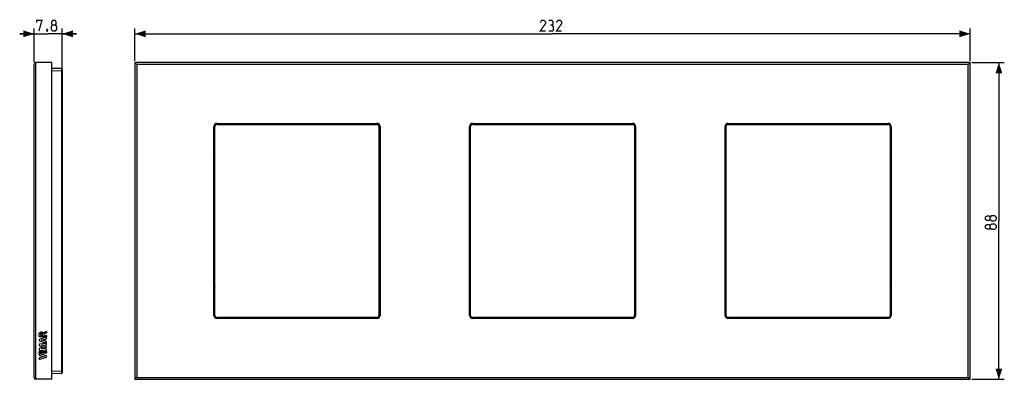
# Model space of a CAD drawing. Units: millimetres. Extents: x 97 to 371, y 121 to 221.
import ezdxf

# ---------------------------------------------------------------- set-up
doc = ezdxf.new("R2010")
doc.units = ezdxf.units.MM
doc.header["$LTSCALE"] = 23.1
doc.layers.get('0').update_dxf_attribs({"linetype": 'CONTINUOUS'})
for name, color, linetype in [('CURVE', 7, 'CONTINUOUS'), ('RACCORDO', 7, 'CONTINUOUS'), ('SUPERFICI', 7, 'CONTINUOUS')]:
    doc.layers.add(name, color=color, linetype=linetype)
doc.styles.get("Standard").update_dxf_attribs({"font": 'txt', "width": 0.8})
doc.dimstyles.new('DIMSTYLE_1', dxfattribs={"dimtxt": 3, "dimasz": 3, "dimexe": 1.5, "dimexo": 0.5, "dimgap": 0.75, "dimtad": 1, "dimtxsty": 'STANDARD', "dimblk": '_FILLED', "dimblk1": '_FILLED', "dimblk2": '_FILLED', "dimcen": 0.09, "dimazin": 2, "dimtfac": 1, "dimtofl": 0, "dimtmove": 0, "dimatfit": 3, "dimldrblk": '_FILLED', "dimfxl": 1, "dimtolj": 1, "dimarcsym": 0})

# ---------------------------------------------------------------- blocks, each defined once
blk = doc.blocks.new('_FILLED')
at = {"color": 0, "linetype": 'BYBLOCK'}
blk.add_solid([(0, 0), (-1, 0.317), (-1, -0.317)], dxfattribs=at)
blk = doc.blocks.new('*D0')
at = {"color": 7, "linetype": 'CONTINUOUS'}
for p, q in [((129.16, 209.65), (129.16, 218.65)), ((129.16, 217.15), (245.16, 217.15)), ((361.16, 217.15), (245.16, 217.15)), ((361.16, 209.65), (361.16, 218.65))]:
    blk.add_line(p, q, dxfattribs=at)
at = {"color": 7, "linetype": 'CONTINUOUS', "xscale": 3, "yscale": 3, "zscale": 3, "rotation": 180}
blk.add_blockref('_FILLED', (129.16, 217.15), dxfattribs=at)
at = {"color": 7, "linetype": 'CONTINUOUS', "xscale": 3, "yscale": 3, "zscale": 3}
blk.add_blockref('_FILLED', (361.16, 217.15), dxfattribs=at)
at = {"color": 7, "linetype": 'CONTINUOUS', "insert": (245.16, 220.9), "char_height": 3, "width": 10.2857, "attachment_point": 2, "line_spacing_factor": 0.9}
blk.add_mtext('{\\ftxt;\\W0.0001;\\H0.0001;\\~}{\\ftxt;\\W2.2857142857;\\H3.0; }{\\ftxt;\\W0.0001;\\H0.0001;\\~}', dxfattribs=at)
blk = doc.blocks.new('*D1')
at = {"color": 7, "linetype": 'CONTINUOUS'}
for p, q in [((361.66, 209.15), (370.66, 209.15)), ((369.16, 209.15), (369.16, 165.15)), ((369.16, 121.15), (369.16, 165.15)), ((361.66, 121.15), (370.66, 121.15))]:
    blk.add_line(p, q, dxfattribs=at)
at = {"color": 7, "linetype": 'CONTINUOUS', "xscale": 3, "yscale": 3, "zscale": 3}
for p, rotation in [((369.16, 209.15), 90), ((369.16, 121.15), 270)]:
    blk.add_blockref('_FILLED', p, dxfattribs=dict(at, rotation=rotation))
at = {"color": 7, "linetype": 'CONTINUOUS', "insert": (365.41, 165.15), "char_height": 3, "width": 7.0714, "attachment_point": 2, "rotation": 90, "line_spacing_factor": 0.9}
blk.add_mtext('{\\ftxt;\\W0.0001;\\H0.0001;\\~}{\\ftxt;\\W1.5714285714;\\H3.0; }{\\ftxt;\\W0.0001;\\H0.0001;\\~}', dxfattribs=at)
blk = doc.blocks.new('*D2')
at = {"color": 7, "linetype": 'CONTINUOUS'}
for p, q in [((101.14, 217.15), (97.14, 217.15)), ((97.14, 217.15), (105.04, 217.15)), ((101.14, 209.15), (101.14, 218.65)), ((112.94, 217.15), (105.04, 217.15)), ((108.94, 207.38), (108.94, 218.65)), ((108.94, 217.15), (112.94, 217.15))]:
    blk.add_line(p, q, dxfattribs=at)
at = {"color": 7, "linetype": 'CONTINUOUS', "xscale": 3, "yscale": 3, "zscale": 3}
blk.add_blockref('_FILLED', (101.14, 217.15), dxfattribs=at)
at = {"color": 7, "linetype": 'CONTINUOUS', "xscale": 3, "yscale": 3, "zscale": 3, "rotation": 180}
blk.add_blockref('_FILLED', (108.94, 217.15), dxfattribs=at)
at = {"color": 7, "linetype": 'CONTINUOUS', "insert": (105.04, 220.9), "char_height": 3, "width": 9.6429, "attachment_point": 2, "line_spacing_factor": 0.9}
blk.add_mtext('{\\ftxt;\\W0.0001;\\H0.0001;\\~}{\\ftxt;\\W2.1428571429;\\H3.0; }{\\ftxt;\\W0.0001;\\H0.0001;\\~}', dxfattribs=at)

msp = doc.modelspace()

# ---------------------------------------------------------------- linework, layer by layer
at = {"color": 7, "linetype": 'CONTINUOUS'}
for p, q in [((101.138, 121.655), (101.138, 208.655)), ((106.038, 209.155), (101.638, 209.155)), ((106.038, 121.155), (106.038, 209.155)), ((129.16, 209.155), (129.16, 121.155)), ((129.161, 209.154), (129.16, 209.155)), ((361.16, 209.155), (129.16, 209.155)), ((361.159, 209.154), (361.16, 209.155)), ((361.16, 121.155), (361.16, 209.155)), ((151.985, 191.98), (196.335, 191.98)), ((222.985, 191.98), (267.335, 191.98)), ((293.985, 191.98), (338.335, 191.98)), ((151.385, 138.93), (151.385, 191.38)), ((196.935, 191.38), (196.935, 138.93)), ((222.385, 138.93), (222.385, 191.38)), ((267.935, 191.38), (267.935, 138.93)), ((293.385, 138.93), (293.385, 191.38)), ((338.935, 191.38), (338.935, 138.93)), ((196.335, 138.33), (151.985, 138.33)), ((267.335, 138.33), (222.985, 138.33)), ((338.335, 138.33), (293.985, 138.33)), ((106.038, 121.155), (101.638, 121.155)), ((129.161, 121.155), (129.16, 121.155)), ((129.16, 121.155), (361.16, 121.155)), ((360.779, 121.536), (361.141, 121.174)), ((361.159, 121.155), (361.16, 121.155))]:
    msp.add_line(p, q, dxfattribs=at)
at = {"color": 250, "linetype": 'CONTINUOUS'}
for p, q in [((101.638, 121.155), (101.638, 209.155)), ((129.66, 208.655), (129.66, 121.655)), ((360.66, 208.655), (129.66, 208.655)), ((360.66, 121.655), (360.66, 208.655)), ((151.985, 192.28), (151.985, 191.98)), ((151.985, 192.28), (196.335, 192.28)), ((196.335, 192.28), (196.335, 191.98)), ((222.985, 192.28), (222.985, 191.98)), ((222.985, 192.28), (267.335, 192.28)), ((267.335, 192.28), (267.335, 191.98)), ((293.985, 192.28), (338.335, 192.28)), ((293.985, 192.28), (293.985, 191.98)), ((338.335, 192.28), (338.335, 191.98)), ((151.085, 138.93), (151.085, 191.38)), ((151.085, 191.38), (151.385, 191.38)), ((197.235, 191.38), (196.935, 191.38)), ((197.235, 191.38), (197.235, 138.93)), ((222.085, 138.93), (222.085, 191.38)), ((222.085, 191.38), (222.385, 191.38)), ((268.235, 191.38), (267.935, 191.38)), ((268.235, 191.38), (268.235, 138.93)), ((293.085, 191.38), (293.385, 191.38)), ((293.085, 138.93), (293.085, 191.38)), ((339.235, 191.38), (338.935, 191.38)), ((339.235, 191.38), (339.235, 138.93)), ((151.085, 138.93), (151.385, 138.93)), ((151.985, 138.03), (151.985, 138.33)), ((196.335, 138.03), (151.985, 138.03)), ((196.335, 138.03), (196.335, 138.33)), ((197.235, 138.93), (196.935, 138.93)), ((222.085, 138.93), (222.385, 138.93)), ((222.985, 138.03), (222.985, 138.33)), ((267.335, 138.03), (222.985, 138.03)), ((267.335, 138.03), (267.335, 138.33)), ((268.235, 138.93), (267.935, 138.93)), ((293.085, 138.93), (293.385, 138.93)), ((293.985, 138.03), (293.985, 138.33)), ((338.335, 138.03), (293.985, 138.03)), ((338.335, 138.03), (338.335, 138.33)), ((339.235, 138.93), (338.935, 138.93)), ((129.66, 121.655), (360.66, 121.655))]:
    msp.add_line(p, q, dxfattribs=at)
at = {"color": 7, "linetype": 'CONTINUOUS', "const_width": 0.35}
for points in [[(101.824, 220.262), (101.824, 220.905), (103.324, 220.905), (102.467, 217.905)], [(106.324, 219.619), (106.038, 219.833), (106.038, 220.476), (106.324, 220.905), (106.967, 220.905), (107.253, 220.476), (107.253, 219.833), (106.967, 219.619), (107.396, 219.19), (107.396, 218.333), (106.967, 217.905), (106.324, 217.905), (105.896, 218.333)], [(105.896, 218.333), (105.896, 219.19), (106.324, 219.619), (106.967, 219.619)], [(243.231, 217.905), (241.731, 217.905), (243.231, 220.048), (243.231, 220.476), (242.803, 220.905), (242.16, 220.905), (241.731, 220.262)], [(244.946, 219.619), (245.303, 219.833), (245.303, 220.476), (244.946, 220.905), (244.088, 220.905)], [(244.088, 217.905), (245.16, 217.905), (245.374, 218.119), (245.374, 219.19), (244.946, 219.619), (244.517, 219.619)], [(247.731, 217.905), (246.231, 217.905), (247.731, 220.048), (247.731, 220.476), (247.303, 220.905), (246.66, 220.905), (246.231, 220.262)], [(104.824, 218.405), (104.896, 218.262), (104.896, 218.19), (104.753, 218.048), (104.681, 218.048), (104.61, 218.119), (104.61, 218.19), (104.681, 218.333), (104.753, 218.405), (104.824, 218.405)], [(104.896, 218.19), (104.824, 217.976), (104.681, 217.69)], [(366.696, 165.583), (366.481, 165.298), (365.838, 165.298), (365.41, 165.583), (365.41, 166.226), (365.838, 166.512), (366.481, 166.512), (366.696, 166.226), (367.124, 166.655), (367.981, 166.655), (368.41, 166.226), (368.41, 165.583), (367.981, 165.155)], [(366.696, 163.226), (366.481, 162.94), (365.838, 162.94), (365.41, 163.226), (365.41, 163.869), (365.838, 164.155), (366.481, 164.155), (366.696, 163.869), (367.124, 164.298), (367.981, 164.298), (368.41, 163.869), (368.41, 163.226), (367.981, 162.798)], [(367.981, 165.155), (367.124, 165.155), (366.696, 165.583), (366.696, 166.226)], [(367.981, 162.798), (367.124, 162.798), (366.696, 163.226), (366.696, 163.869)]]:
    msp.add_lwpolyline(points, dxfattribs=at)
at = {"color": 7, "linetype": 'CONTINUOUS'}
for points in [[(129.504, 208.81), (129.167, 209.148), (129.161, 209.154)], [(129.66, 208.655), (129.619, 208.696), (129.504, 208.81)], [(360.66, 208.655), (360.701, 208.696), (360.816, 208.811)], [(360.816, 208.811), (361.153, 209.148), (361.159, 209.154)], [(129.504, 121.499), (129.167, 121.161), (129.161, 121.155)], [(129.66, 121.655), (129.619, 121.614), (129.504, 121.499)], [(360.66, 121.655), (360.701, 121.614), (360.74, 121.574), (360.779, 121.536)], [(361.141, 121.174), (361.148, 121.167), (361.153, 121.161), (361.159, 121.155)]]:
    msp.add_lwpolyline(points, dxfattribs=at)
for centre, radius, start, end in [((101.638, 208.655), 0.5, 90, 180), ((151.985, 191.38), 0.6, 90, 180), ((196.335, 191.38), 0.6, 0, 90), ((222.985, 191.38), 0.6, 90, 180), ((267.335, 191.38), 0.6, 0, 90), ((293.985, 191.38), 0.6, 90, 180), ((338.335, 191.38), 0.6, 0, 90), ((151.985, 138.93), 0.6, 180, 270), ((196.335, 138.93), 0.6, 270, 360), ((222.985, 138.93), 0.6, 180, 270), ((267.335, 138.93), 0.6, 270, 360), ((293.985, 138.93), 0.6, 180, 270), ((338.335, 138.93), 0.6, 270, 360), ((101.638, 121.655), 0.5, 180, 270)]:
    msp.add_arc(centre, radius, start, end, dxfattribs=at)
at = {"color": 250, "linetype": 'CONTINUOUS'}
for centre, start, end in [((151.985, 191.38), 90, 180), ((196.335, 191.38), 0, 90), ((222.985, 191.38), 90, 180), ((267.335, 191.38), 0, 90), ((293.985, 191.38), 90, 180), ((338.335, 191.38), 0, 90), ((151.985, 138.93), 180, 270), ((196.335, 138.93), 270, 360), ((222.985, 138.93), 180, 270), ((267.335, 138.93), 270, 360), ((293.985, 138.93), 180, 270), ((338.335, 138.93), 270, 360)]:
    msp.add_arc(centre, 0.9, start, end, dxfattribs=at)
at = {"layer": 'CURVE', "color": 250, "linetype": 'CONTINUOUS'}
for p, q in [((103.64, 134.031), (103.652, 134.031)), ((103.998, 134.259), (104.116, 134.291)), ((104.116, 134.291), (104.261, 134.33)), ((104.261, 134.33), (104.514, 134.395)), ((104.514, 134.395), (104.585, 134.415)), ((104.585, 134.415), (104.585, 134.013)), ((104.585, 132.835), (102.586, 132.222)), ((102.586, 132.222), (102.586, 131.818)), ((102.586, 131.818), (104.585, 131.191)), ((104.585, 132.958), (102.609, 132.958)), ((102.926, 133.36), (103.475, 133.36)), ((103.135, 132.012), (103.877, 132.204)), ((103.877, 131.804), (103.135, 132.012)), ((103.475, 133.36), (103.475, 133.598)), ((103.803, 133.598), (103.803, 133.374)), ((103.803, 133.374), (104.585, 133.374)), ((103.877, 132.204), (103.877, 131.804)), ((104.232, 133.911), (104.175, 133.894)), ((104.186, 132.287), (104.585, 132.395)), ((104.186, 131.719), (104.186, 132.287)), ((104.585, 131.604), (104.186, 131.719)), ((104.317, 133.935), (104.232, 133.911)), ((104.585, 134.013), (104.317, 133.935)), ((104.585, 133.374), (104.585, 132.958)), ((104.585, 132.395), (104.585, 132.835)), ((104.585, 131.191), (104.585, 131.604)), ((102.585, 128.872), (104.585, 128.872)), ((102.585, 128.455), (102.585, 128.872)), ((104.585, 131.125), (102.586, 130.938)), ((102.586, 130.938), (102.586, 130.525)), ((102.586, 130.525), (103.696, 130.108)), ((103.696, 130.108), (102.586, 129.695)), ((102.586, 129.695), (102.586, 129.278)), ((102.586, 129.278), (104.585, 129.097)), ((103.28, 129.586), (104.585, 130.076)), ((104.585, 129.496), (103.28, 129.586)), ((103.285, 130.631), (104.585, 130.717)), ((104.585, 130.135), (103.285, 130.631)), ((104.585, 130.717), (104.585, 131.125)), ((104.585, 130.076), (104.585, 130.135)), ((104.585, 129.097), (104.585, 129.496)), ((104.585, 128.872), (104.585, 128.455)), ((104.585, 128.455), (102.585, 128.455)), ((104.585, 127.657), (102.586, 128.3)), ((102.586, 128.3), (102.586, 127.883)), ((102.586, 127.883), (103.962, 127.49)), ((103.962, 127.49), (102.586, 127.109)), ((102.586, 126.655), (104.585, 127.289)), ((102.586, 127.109), (102.586, 126.655)), ((104.585, 127.289), (104.585, 127.657))]:
    msp.add_line(p, q, dxfattribs=at)
for points in [[(102.63, 133.988), (102.635, 134.001), (102.641, 134.014), (102.647, 134.027), (102.654, 134.04), (102.661, 134.052), (102.668, 134.064), (102.676, 134.076), (102.687, 134.092), (102.699, 134.108), (102.712, 134.123), (102.725, 134.138), (102.738, 134.152), (102.752, 134.166), (102.767, 134.179), (102.782, 134.192), (102.799, 134.205), (102.816, 134.217), (102.833, 134.228), (102.851, 134.239), (102.869, 134.249), (102.888, 134.259), (102.906, 134.267), (102.924, 134.274), (102.942, 134.281), (102.96, 134.287), (102.978, 134.292), (102.997, 134.297), (103.017, 134.302), (103.038, 134.305), (103.059, 134.308), (103.08, 134.311), (103.101, 134.313), (103.123, 134.314), (103.144, 134.314), (103.166, 134.314), (103.188, 134.313), (103.209, 134.311), (103.231, 134.309), (103.25, 134.306), (103.268, 134.303), (103.287, 134.299), (103.305, 134.294), (103.324, 134.289), (103.342, 134.283), (103.36, 134.277), (103.378, 134.27), (103.395, 134.263), (103.413, 134.254), (103.43, 134.246), (103.446, 134.236), (103.463, 134.226), (103.478, 134.216), (103.494, 134.205), (103.509, 134.193), (103.522, 134.182), (103.535, 134.17), (103.547, 134.158), (103.559, 134.146), (103.571, 134.133), (103.583, 134.12), (103.595, 134.106), (103.606, 134.092), (103.611, 134.087), (103.616, 134.081), (103.62, 134.075), (103.624, 134.069), (103.628, 134.063), (103.631, 134.057), (103.634, 134.051), (103.637, 134.045), (103.639, 134.038), (103.64, 134.031)], [(103.652, 134.031), (103.655, 134.039), (103.659, 134.047), (103.663, 134.055), (103.667, 134.063), (103.672, 134.07), (103.677, 134.077), (103.682, 134.084), (103.687, 134.091), (103.693, 134.098), (103.698, 134.105), (103.704, 134.111), (103.711, 134.118), (103.717, 134.124), (103.724, 134.13), (103.73, 134.136), (103.737, 134.141), (103.745, 134.147), (103.752, 134.153), (103.759, 134.158), (103.767, 134.163), (103.775, 134.168), (103.783, 134.173), (103.791, 134.178), (103.799, 134.182), (103.807, 134.187), (103.815, 134.191), (103.823, 134.196), (103.832, 134.2), (103.84, 134.204), (103.849, 134.208), (103.857, 134.212), (103.866, 134.215), (103.875, 134.219), (103.883, 134.222), (103.892, 134.226), (103.901, 134.229), (103.909, 134.232), (103.918, 134.235), (103.927, 134.238), (103.935, 134.241), (103.951, 134.246), (103.967, 134.25), (103.982, 134.255), (103.998, 134.259)], [(102.609, 132.958), (102.603, 132.996), (102.598, 133.034), (102.593, 133.072), (102.588, 133.111), (102.584, 133.149), (102.58, 133.187), (102.576, 133.226), (102.572, 133.264), (102.57, 133.302), (102.567, 133.341), (102.565, 133.379), (102.563, 133.418), (102.562, 133.456), (102.562, 133.495), (102.562, 133.533), (102.563, 133.572), (102.565, 133.61), (102.567, 133.649), (102.57, 133.687), (102.572, 133.713), (102.575, 133.739), (102.578, 133.764), (102.581, 133.789), (102.586, 133.815), (102.59, 133.84), (102.595, 133.865), (102.601, 133.89), (102.607, 133.915), (102.614, 133.94), (102.622, 133.964), (102.63, 133.988)], [(102.914, 133.687), (102.913, 133.671), (102.911, 133.655), (102.91, 133.639), (102.909, 133.623), (102.908, 133.607), (102.908, 133.591), (102.907, 133.575), (102.907, 133.559), (102.908, 133.543), (102.908, 133.527), (102.909, 133.511), (102.91, 133.495), (102.911, 133.479), (102.912, 133.464), (102.914, 133.448), (102.915, 133.433), (102.917, 133.418), (102.919, 133.404), (102.921, 133.389), (102.924, 133.374), (102.926, 133.36)], [(103.164, 133.923), (103.157, 133.922), (103.149, 133.922), (103.141, 133.921), (103.134, 133.92), (103.126, 133.919), (103.118, 133.918), (103.111, 133.916), (103.103, 133.914), (103.096, 133.912), (103.088, 133.909), (103.081, 133.907), (103.073, 133.904), (103.066, 133.901), (103.059, 133.898), (103.052, 133.894), (103.045, 133.891), (103.038, 133.887), (103.031, 133.883), (103.025, 133.878), (103.018, 133.874), (103.012, 133.869), (103.006, 133.864), (103, 133.859), (102.994, 133.854), (102.989, 133.848), (102.983, 133.842), (102.978, 133.836), (102.973, 133.83), (102.968, 133.824), (102.963, 133.818), (102.959, 133.811), (102.955, 133.805), (102.951, 133.798), (102.947, 133.791), (102.943, 133.784), (102.94, 133.777), (102.937, 133.77), (102.934, 133.762), (102.931, 133.755), (102.928, 133.748), (102.926, 133.74), (102.923, 133.733), (102.921, 133.725), (102.92, 133.717), (102.918, 133.71), (102.917, 133.702), (102.915, 133.695), (102.914, 133.687)], [(103.475, 133.598), (103.475, 133.607), (103.475, 133.616), (103.474, 133.624), (103.474, 133.633), (103.473, 133.642), (103.472, 133.65), (103.471, 133.659), (103.47, 133.668), (103.468, 133.677), (103.467, 133.685), (103.465, 133.694), (103.463, 133.703), (103.461, 133.711), (103.459, 133.72), (103.457, 133.728), (103.454, 133.737), (103.451, 133.745), (103.448, 133.753), (103.445, 133.761), (103.442, 133.769), (103.438, 133.777), (103.434, 133.785), (103.43, 133.792), (103.426, 133.799), (103.421, 133.807), (103.416, 133.814), (103.411, 133.82), (103.405, 133.827), (103.4, 133.833), (103.394, 133.84), (103.387, 133.845), (103.381, 133.851), (103.374, 133.857), (103.367, 133.862), (103.36, 133.867), (103.353, 133.872), (103.345, 133.877), (103.337, 133.881), (103.329, 133.885), (103.321, 133.889), (103.313, 133.893), (103.305, 133.897), (103.296, 133.9), (103.288, 133.903), (103.279, 133.906), (103.27, 133.908), (103.262, 133.911), (103.253, 133.913), (103.244, 133.915), (103.235, 133.917), (103.226, 133.918), (103.217, 133.92), (103.208, 133.921), (103.2, 133.921), (103.191, 133.922), (103.182, 133.923), (103.173, 133.923), (103.164, 133.923)], [(103.979, 133.83), (103.973, 133.828), (103.967, 133.826), (103.961, 133.823), (103.954, 133.82), (103.948, 133.817), (103.942, 133.814), (103.936, 133.811), (103.931, 133.808), (103.925, 133.804), (103.919, 133.8), (103.913, 133.797), (103.908, 133.793), (103.902, 133.789), (103.897, 133.785), (103.891, 133.781), (103.886, 133.776), (103.881, 133.772), (103.876, 133.767), (103.871, 133.763), (103.866, 133.758), (103.862, 133.753), (103.857, 133.748), (103.853, 133.743), (103.849, 133.738), (103.845, 133.732), (103.841, 133.727), (103.837, 133.721), (103.834, 133.715), (103.83, 133.71), (103.827, 133.704), (103.824, 133.698), (103.822, 133.692), (103.819, 133.686), (103.817, 133.68), (103.815, 133.674), (103.813, 133.668), (103.811, 133.662), (103.809, 133.655), (103.808, 133.649), (103.807, 133.643), (103.806, 133.636), (103.805, 133.63), (103.804, 133.623), (103.803, 133.617), (103.803, 133.61), (103.803, 133.604), (103.803, 133.598)], [(104.175, 133.894), (104.147, 133.886), (104.119, 133.877), (104.09, 133.869), (104.062, 133.86), (104.034, 133.85), (104.007, 133.841), (103.979, 133.83)]]:
    msp.add_lwpolyline(points, dxfattribs=at)
at = {"layer": 'RACCORDO', "color": 7, "linetype": 'CONTINUOUS'}
for p, q in [((101.138, 121.655), (101.138, 208.655)), ((106.038, 209.155), (101.638, 209.155)), ((129.16, 209.155), (129.16, 121.155)), ((129.161, 209.154), (129.16, 209.155)), ((361.16, 209.155), (129.16, 209.155)), ((361.159, 209.154), (361.16, 209.155)), ((361.16, 121.155), (361.16, 209.155)), ((106.038, 207.647), (108.744, 207.576)), ((108.938, 207.376), (108.938, 122.933)), ((151.985, 191.98), (196.335, 191.98)), ((222.985, 191.98), (267.335, 191.98)), ((293.985, 191.98), (338.335, 191.98)), ((151.385, 138.93), (151.385, 191.38)), ((196.935, 191.38), (196.935, 138.93)), ((222.385, 138.93), (222.385, 191.38)), ((267.935, 191.38), (267.935, 138.93)), ((293.385, 138.93), (293.385, 191.38)), ((338.935, 191.38), (338.935, 138.93)), ((196.335, 138.33), (151.985, 138.33)), ((267.335, 138.33), (222.985, 138.33)), ((338.335, 138.33), (293.985, 138.33)), ((106.038, 121.155), (101.638, 121.155)), ((108.744, 122.733), (106.038, 122.663)), ((129.161, 121.155), (129.16, 121.155)), ((129.16, 121.155), (361.16, 121.155)), ((360.779, 121.536), (361.141, 121.174)), ((361.159, 121.155), (361.16, 121.155))]:
    msp.add_line(p, q, dxfattribs=at)
at = {"layer": 'RACCORDO', "color": 250, "linetype": 'CONTINUOUS'}
for p, q in [((101.638, 121.155), (101.638, 209.155)), ((129.66, 208.655), (129.66, 121.655)), ((360.66, 208.655), (129.66, 208.655)), ((360.66, 121.655), (360.66, 208.655)), ((106.038, 206.947), (108.744, 206.876)), ((108.746, 207.267), (108.744, 206.876)), ((108.744, 206.876), (108.744, 123.433)), ((108.938, 206.876), (108.744, 206.876)), ((108.745, 207.539), (108.745, 207.504)), ((108.745, 207.504), (108.746, 207.432)), ((108.746, 207.432), (108.746, 207.267)), ((151.985, 192.28), (151.985, 191.98)), ((151.985, 192.28), (196.335, 192.28)), ((196.335, 192.28), (196.335, 191.98)), ((222.985, 192.28), (222.985, 191.98)), ((222.985, 192.28), (267.335, 192.28)), ((267.335, 192.28), (267.335, 191.98)), ((293.985, 192.28), (338.335, 192.28)), ((293.985, 192.28), (293.985, 191.98)), ((338.335, 192.28), (338.335, 191.98)), ((151.085, 138.93), (151.085, 191.38)), ((151.085, 191.38), (151.385, 191.38)), ((197.235, 191.38), (196.935, 191.38)), ((197.235, 191.38), (197.235, 138.93)), ((222.085, 138.93), (222.085, 191.38)), ((222.085, 191.38), (222.385, 191.38)), ((268.235, 191.38), (267.935, 191.38)), ((268.235, 191.38), (268.235, 138.93)), ((293.085, 191.38), (293.385, 191.38)), ((293.085, 138.93), (293.085, 191.38)), ((339.235, 191.38), (338.935, 191.38)), ((339.235, 191.38), (339.235, 138.93)), ((151.085, 138.93), (151.385, 138.93)), ((151.985, 138.03), (151.985, 138.33)), ((196.335, 138.03), (151.985, 138.03)), ((196.335, 138.03), (196.335, 138.33)), ((197.235, 138.93), (196.935, 138.93)), ((222.085, 138.93), (222.385, 138.93)), ((222.985, 138.03), (222.985, 138.33)), ((267.335, 138.03), (222.985, 138.03)), ((267.335, 138.03), (267.335, 138.33)), ((268.235, 138.93), (267.935, 138.93)), ((293.085, 138.93), (293.385, 138.93)), ((293.985, 138.03), (293.985, 138.33)), ((338.335, 138.03), (293.985, 138.03)), ((338.335, 138.03), (338.335, 138.33)), ((339.235, 138.93), (338.935, 138.93)), ((108.744, 123.433), (106.038, 123.362)), ((108.938, 123.433), (108.744, 123.433)), ((108.744, 123.433), (108.746, 123.046)), ((108.746, 122.88), (108.745, 122.807)), ((108.746, 123.046), (108.746, 122.88)), ((129.66, 121.655), (360.66, 121.655))]:
    msp.add_line(p, q, dxfattribs=at)
at = {"layer": 'RACCORDO', "color": 7, "linetype": 'CONTINUOUS'}
for points in [[(129.504, 208.81), (129.167, 209.148), (129.161, 209.154)], [(129.66, 208.655), (129.619, 208.696), (129.504, 208.81)], [(360.66, 208.655), (360.701, 208.696), (360.816, 208.811)], [(360.816, 208.811), (361.153, 209.148), (361.159, 209.154)], [(129.504, 121.499), (129.167, 121.161), (129.161, 121.155)], [(129.66, 121.655), (129.619, 121.614), (129.504, 121.499)], [(360.66, 121.655), (360.701, 121.614), (360.74, 121.574), (360.779, 121.536)], [(361.141, 121.174), (361.148, 121.167), (361.153, 121.161), (361.159, 121.155)]]:
    msp.add_lwpolyline(points, dxfattribs=at)
at = {"layer": 'RACCORDO', "color": 250, "linetype": 'CONTINUOUS'}
for points in [[(108.744, 207.576), (108.744, 207.574), (108.744, 207.57), (108.745, 207.563), (108.745, 207.552), (108.745, 207.539)], [(108.745, 122.807), (108.745, 122.772), (108.745, 122.758), (108.745, 122.747), (108.744, 122.74), (108.744, 122.735), (108.744, 122.733)]]:
    msp.add_lwpolyline(points, dxfattribs=at)
at = {"layer": 'RACCORDO', "color": 7, "linetype": 'CONTINUOUS'}
for centre, radius, start, end in [((101.638, 208.655), 0.5, 90, 180), ((108.738, 207.376), 0.2, 0, 88.5), ((151.985, 191.38), 0.6, 90, 180), ((196.335, 191.38), 0.6, 0, 90), ((222.985, 191.38), 0.6, 90, 180), ((267.335, 191.38), 0.6, 0, 90), ((293.985, 191.38), 0.6, 90, 180), ((338.335, 191.38), 0.6, 0, 90), ((150.815, 183.455), 0.6, 341.88287, 18.12024), ((197.505, 183.455), 0.6, 161.88287, 198.12024), ((221.815, 183.455), 0.6, 341.87372, 18.13291), ((268.505, 183.455), 0.6, 161.8735, 198.13241), ((292.815, 183.455), 0.6, 341.88287, 18.12024), ((339.505, 183.455), 0.6, 161.88287, 198.12024), ((150.815, 146.855), 0.6, 341.88287, 18.12024), ((197.505, 146.855), 0.6, 161.88287, 198.12024), ((221.815, 146.855), 0.6, 341.87372, 18.13291), ((268.505, 146.855), 0.6, 161.87372, 198.13291), ((292.815, 146.855), 0.6, 341.88287, 18.12024), ((339.505, 146.855), 0.6, 161.88287, 198.12024), ((151.985, 138.93), 0.6, 180, 270), ((196.335, 138.93), 0.6, 270, 360), ((222.985, 138.93), 0.6, 180, 270), ((267.335, 138.93), 0.6, 270, 360), ((293.985, 138.93), 0.6, 180, 270), ((338.335, 138.93), 0.6, 270, 360), ((101.638, 121.655), 0.5, 180, 270), ((108.738, 122.933), 0.2, 271.5, 360)]:
    msp.add_arc(centre, radius, start, end, dxfattribs=at)
at = {"layer": 'RACCORDO', "color": 250, "linetype": 'CONTINUOUS'}
for centre, start, end in [((151.985, 191.38), 90, 180), ((196.335, 191.38), 0, 90), ((222.985, 191.38), 90, 180), ((267.335, 191.38), 0, 90), ((293.985, 191.38), 90, 180), ((338.335, 191.38), 0, 90), ((151.985, 138.93), 180, 270), ((196.335, 138.93), 270, 360), ((222.985, 138.93), 180, 270), ((267.335, 138.93), 270, 360), ((293.985, 138.93), 180, 270), ((338.335, 138.93), 270, 360)]:
    msp.add_arc(centre, 0.9, start, end, dxfattribs=at)
at = {"layer": 'SUPERFICI', "color": 7, "linetype": 'CONTINUOUS'}
msp.add_line((106.038, 121.155), (106.038, 209.155), dxfattribs=at)

# ---------------------------------------------------------------- dimensions: what is measured, and where the dimension line sits
at = {"color": 7, "linetype": 'CONTINUOUS'}
for base, p1, p2, angle, text, picture, middle in [((101.138, 217.155), (108.938, 206.876), (101.138, 208.655), 180, '{\\ftxt;\\W0.0001;\\H0.0001;\\~}{\\ftxt;\\W2.1428571429;\\H3.0; }{\\ftxt;\\W0.0001;\\H0.0001;\\~}', '*D2', (104.61, 217.155)), ((369.16, 121.155), (361.16, 209.155), (361.16, 121.155), 270, '{\\ftxt;\\W0.0001;\\H0.0001;\\~}{\\ftxt;\\W1.5714285714;\\H3.0; }{\\ftxt;\\W0.0001;\\H0.0001;\\~}', '*D1', (369.16, 164.726))]:
    dim = msp.add_linear_dim(base=base, p1=p1, p2=p2, angle=angle, text=text, dimstyle='DIMSTYLE_1', dxfattribs=at)
    dim.commit()
    dim.dimension.update_dxf_attribs({"geometry": picture, "text_midpoint": middle, "dimtype": 160})
dim = msp.add_linear_dim(base=(361.16, 217.155), p1=(129.16, 209.155), p2=(361.16, 209.155), text='{\\ftxt;\\W0.0001;\\H0.0001;\\~}{\\ftxt;\\W2.2857142857;\\H3.0; }{\\ftxt;\\W0.0001;\\H0.0001;\\~}', dimstyle='DIMSTYLE_1', dxfattribs=at)
dim.commit()
dim.dimension.update_dxf_attribs({"geometry": '*D0', "text_midpoint": (244.731, 217.155), "dimtype": 160})

doc.saveas('drawing.dxf')
